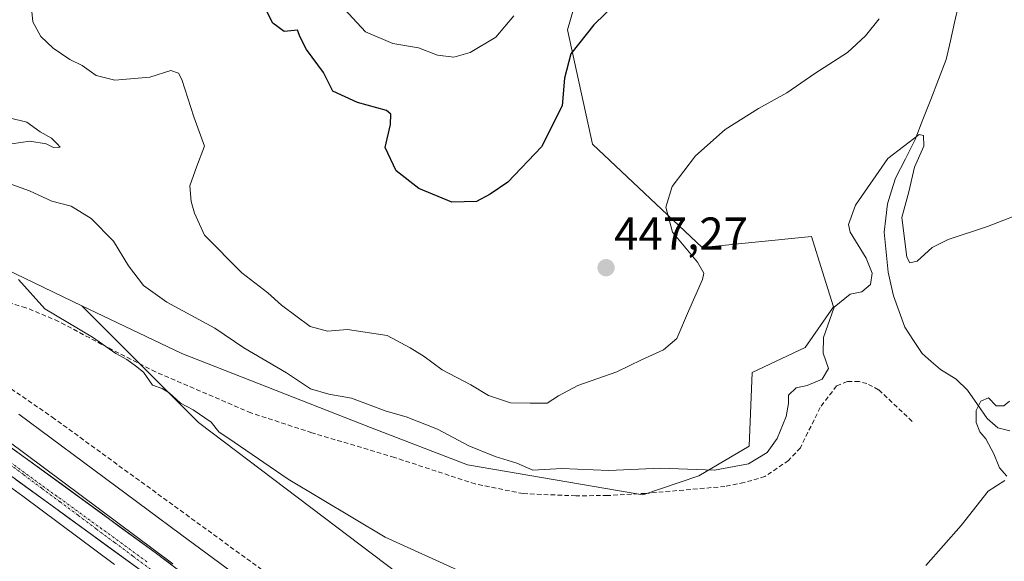
# Model space of a CAD drawing. Units: metres. Extents: x 618231 to 621699, y 4697048 to 4699420.
# Drawn here: x 619800 to 620015, y 4698774 to 4698892 of the extents above; entities that cross this region are included whole.
import ezdxf
from ezdxf.enums import TextEntityAlignment as Align

# ---------------------------------------------------------------- set-up
doc = ezdxf.new("R2010")
doc.units = ezdxf.units.M
doc.header["$MEASUREMENT"] = 0
doc.linetypes.add('TRAZO_Y_PUNTO', pattern=[1, 0.5, -0.25, 0, -0.25])
doc.linetypes.add('TRAZOSX2', pattern=[1.5, 1, -0.5])
for name, color, linetype, lineweight in [('Carátula', 7, 'Continuous', 5), ('Corriente artificial Cxs', 5, 'Continuous', 13), ('Corriente artificial eje', 142, 'TRAZO_Y_PUNTO', 0), ('Corriente artificial superficial', 5, 'Continuous', 13), ('Corriente natural lineal', 142, 'Continuous', 13), ('Curva de nivel maestra', 36, 'Continuous', 30), ('Curva de nivel normal', 36, 'Continuous', 0), ('Obra de contención lineal', 1, 'TRAZOSX2', 13), ('Pastizal CxS', 92, 'Continuous', 0), ('Pista', 135, 'Continuous', 13), ('Pista Cxs', 135, 'Continuous', 0), ('Pista eje', 135, 'TRAZO_Y_PUNTO', 0), ('Punto de cota en terreno', 7, 'Continuous', 0), ('Rótulo de punto de cota en terreno', 19, 'Continuous', 0), ('Senda', 19, 'TRAZOSX2', 0), ('Suelo desnudo CxS', 43, 'Continuous', 0)]:
    doc.layers.add(name, color=color, linetype=linetype, lineweight=lineweight)
doc.styles.add('Arial', font='txt', dxfattribs={"height": 0.2})

# ---------------------------------------------------------------- blocks, each defined once
blk = doc.blocks.new('*U190')
at = {"layer": 'Curva de nivel normal', "color": 36, "linetype": 'Continuous', "lineweight": 0}
blk.add_polyline3d([(619987.74, 4698891.95, 445), (619984.76, 4698888.23, 445), (619980.81, 4698884.61, 445), (619973.73, 4698880.05, 445), (619967.63, 4698875.84, 445), (619961.42, 4698872.43, 445), (619954.22, 4698867.84, 445), (619947.75, 4698862.1, 445), (619942.6, 4698855.45, 445), (619941.24, 4698850.98, 445), (619942.73, 4698845.5, 445), (619948.18, 4698839, 445), (619949.57, 4698836.57, 445), (619949.27, 4698835.21, 445), (619946.17, 4698828.32, 445), (619943.65, 4698822.35, 445), (619940.76, 4698819.85, 445), (619935.97, 4698817.74, 445), (619930.56, 4698815.07, 445), (619922.1, 4698812.14, 445), (619917.89, 4698809.9, 445), (619915.38, 4698808.25, 445), (619911.7, 4698808.29, 445), (619907.4, 4698808.34, 445), (619902.58, 4698809.93, 445), (619898.76, 4698812.24, 445), (619892.52, 4698815.5, 445), (619888.6, 4698818.43, 445), (619885.52, 4698820.31, 445), (619880.51, 4698823.02, 445), (619871.88, 4698824.34, 445), (619867.54, 4698823.94, 445), (619863.72, 4698824.98, 445), (619857.48, 4698829.61, 445), (619854.54, 4698832.28, 445), (619848.86, 4698836.64, 445), (619840.74, 4698844.86, 445), (619838.57, 4698849.61, 445), (619837.78, 4698852.18, 445), (619837.55, 4698855.59, 445), (619839.08, 4698859.85, 445), (619840.7, 4698864.27, 445), (619838.42, 4698870.66, 445), (619835.8, 4698878.72, 445), (619835.06, 4698880.13, 445), (619833.38, 4698880.72, 445), (619828.77, 4698879.24, 445), (619821.18, 4698878.58, 445), (619817.09, 4698879.65, 445), (619814.09, 4698881.77, 445), (619811.37, 4698883.08, 445), (619807.74, 4698885.56, 445), (619805.05, 4698888.11, 445), (619803.28, 4698891.3, 445), (619802.87, 4698895.78, 445)], dxfattribs=at)
blk = doc.blocks.new('*U191')
at = {"layer": 'Curva de nivel normal', "color": 36, "linetype": 'Continuous', "lineweight": 0}
blk.add_polyline3d([(619908.11, 4698892.62, 455), (619904.24, 4698887.98, 455), (619898.63, 4698884.66, 455), (619895.06, 4698883.62, 455), (619891.52, 4698884.08, 455), (619887.35, 4698885.63, 455), (619881.75, 4698886.6, 455), (619875.8, 4698889.16, 455), (619870.31, 4698895.09, 455)], dxfattribs=at)
blk = doc.blocks.new('*U202')
at = {"layer": 'Curva de nivel maestra', "color": 36, "linetype": 'Continuous', "lineweight": 30}
blk.add_polyline3d([(619930.47, 4698895.48, 450), (619925.57, 4698890.67, 450), (619920.58, 4698884.33, 450), (619919.17, 4698879.07, 450), (619918.64, 4698873, 450), (619914.16, 4698864.1, 450), (619906.79, 4698856.41, 450), (619902.98, 4698853.81, 450), (619899.96, 4698852.17, 450), (619894.61, 4698852.06, 450), (619887.46, 4698855.03, 450), (619882.52, 4698858.85, 450), (619880.07, 4698863.95, 450), (619881.28, 4698868.99, 450), (619881.3, 4698871.24, 450), (619880.38, 4698872.02, 450), (619874.04, 4698873.74, 450), (619868.68, 4698876.21, 450), (619866.67, 4698880.27, 450), (619862.94, 4698885.27, 450), (619861.57, 4698887.96, 450), (619860.99, 4698889.47, 450), (619858.06, 4698889.18, 450), (619855.63, 4698891, 450), (619853, 4698896.23, 450)], dxfattribs=at)
blk = doc.blocks.new('5PATER')
at = {"layer": 'Carátula', "linetype": 'Continuous', "lineweight": 5}
h = blk.add_hatch(color=250, dxfattribs=at)
edge = h.paths.add_edge_path()
edge.add_ellipse((0, 0.01), major_axis=(-1.33, -1.34), ratio=0.999422, start_angle=0, end_angle=360)

msp = doc.modelspace()

# ---------------------------------------------------------------- linework, layer by layer
at = {"layer": 'Corriente artificial Cxs', "color": 5, "linetype": 'Continuous', "lineweight": 13}
for points in [[(619797.87, 4698800.03, 427.43), (619801.86, 4698797.06, 427.11), (619805.85, 4698794.09, 427.03), (619809.84, 4698791.12, 427.32), (619813.83, 4698788.15, 426.96), (619817.83, 4698785.17, 427.07), (619821.82, 4698782.2, 426.78), (619825.81, 4698779.23, 426.91), (619829.8, 4698776.26, 426.92), (619833.8, 4698773.29, 426.69)], [(619821.13, 4698773.12, 426.75), (619817.14, 4698776.09, 426.86), (619813.14, 4698779.06, 426.91), (619809.15, 4698782.04, 426.98), (619805.16, 4698785.01, 426.96), (619801.16, 4698787.98, 426.97), (619797.17, 4698790.95, 427.1)]]:
    msp.add_polyline3d(points, dxfattribs=at)
at = {"layer": 'Corriente artificial eje', "color": 142, "linetype": 'TRAZO_Y_PUNTO', "lineweight": 0}
msp.add_polyline3d([(619829.04, 4698772.03, 426.82), (619825.07, 4698774.98, 426.95), (619821.11, 4698777.93, 427.05), (619817.14, 4698780.89, 427.11), (619813.17, 4698783.84, 427.2), (619809.21, 4698786.79, 427.15), (619805.24, 4698789.74, 427.21), (619801.28, 4698792.7, 427.37), (619797.31, 4698795.65, 427.37)], dxfattribs=at)
at = {"layer": 'Corriente artificial superficial', "color": 5, "linetype": 'Continuous', "lineweight": 13}
for points in [[(619797.87, 4698800.03, 427.43), (619801.86, 4698797.06, 427.11), (619805.85, 4698794.09, 427.03), (619809.84, 4698791.12, 427.32), (619813.83, 4698788.15, 426.96), (619817.83, 4698785.17, 427.07), (619821.82, 4698782.2, 426.78), (619825.81, 4698779.23, 426.91), (619829.8, 4698776.26, 426.92), (619833.8, 4698773.29, 426.69)], [(619821.13, 4698773.12, 426.75), (619817.14, 4698776.09, 426.86), (619813.14, 4698779.06, 426.91), (619809.15, 4698782.04, 426.98), (619805.16, 4698785.01, 426.96), (619801.16, 4698787.98, 426.97), (619797.17, 4698790.95, 427.1)]]:
    msp.add_polyline3d(points, dxfattribs=at)
at = {"layer": 'Corriente natural lineal', "color": 142, "linetype": 'Continuous', "lineweight": 13}
msp.add_polyline3d([(620005.1, 4698895.25, 442.53), (620004.19, 4698891.2, 442.45), (620003.27, 4698887.14, 442.05), (620002.36, 4698883.09, 441.54), (620000.67, 4698878.75, 441.1), (619998.98, 4698874.4, 441.51), (619997.29, 4698870.06, 440.67), (619995.6, 4698865.71, 439.86), (619993.46, 4698861.51, 439.58), (619991.31, 4698857.3, 439.22), (619990.43, 4698854.49, 439), (619989.54, 4698851.67, 438.77), (619989.18, 4698848.58, 438.6), (619988.81, 4698845.48, 438.51), (619989.26, 4698841.12, 438.61), (619989.7, 4698836.76, 438.58), (619990.29, 4698834.19, 438.42), (619990.87, 4698831.62, 438.14), (619992.12, 4698828.22, 437.86), (619993.36, 4698824.82, 437.84), (619995.24, 4698821.95, 437.59), (619997.11, 4698819.07, 437.16), (619999.1, 4698817.34, 436.95), (620001.09, 4698815.6, 436.64), (620004.5, 4698813.51, 436.06), (620007, 4698811.09, 435.84), (620009.16, 4698808, 435.35), (620011.31, 4698804.9, 434.68), (620013.63, 4698802.91, 434.42), (620016.21, 4698802.22, 434.21)], dxfattribs=at)
at = {"layer": 'Curva de nivel normal', "color": 36, "linetype": 'Continuous', "lineweight": 0}
for points in [[(619798.71, 4698864.76, 440), (619802.68, 4698865.3, 440), (619806.21, 4698864.77, 440), (619807.79, 4698863.98, 440), (619809.27, 4698864.03, 440), (619808.58, 4698864.77, 440), (619807.39, 4698865.96, 440), (619804.88, 4698867.34, 440), (619802, 4698869.49, 440), (619798.12, 4698870.4, 440)], [(620020.72, 4698850.35, 440), (620011.32, 4698846.76, 440), (620002.8, 4698843.94, 440), (619999.32, 4698842.18, 440), (619996.05, 4698839.22, 440), (619994.41, 4698838.82, 440), (619993.75, 4698840.06, 440), (619992.65, 4698848.72, 440), (619994.2, 4698854.3, 440), (619995.43, 4698859.66, 440), (619997.47, 4698864.23, 440), (619997.42, 4698866.54, 440), (619996.44, 4698866.78, 440), (619989.66, 4698861.57, 440), (619982.61, 4698851.41, 440), (619981.08, 4698847.19, 440), (619981.44, 4698845.48, 440), (619984.94, 4698839.88, 440), (619986.24, 4698836.58, 440), (619985.87, 4698834.1, 440), (619984, 4698832.54, 440), (619981.43, 4698831.98, 440), (619977.95, 4698829.18, 440), (619975.6, 4698822.55, 440), (619975.57, 4698819.12, 440), (619976.72, 4698815.85, 440), (619975.32, 4698813.48, 440), (619972.04, 4698812.09, 440), (619969.67, 4698811.58, 440), (619967.96, 4698810, 440), (619967.98, 4698808.21, 440), (619967.51, 4698805.33, 440), (619965.55, 4698800.54, 440), (619963.33, 4698797.52, 440), (619959.25, 4698795.06, 440), (619951.88, 4698793.71, 440), (619940.12, 4698794.12, 440), (619928.82, 4698793.58, 440), (619918.57, 4698794.02, 440), (619912.29, 4698793.71, 440), (619908.79, 4698795.2, 440), (619904.08, 4698796.63, 440), (619898.29, 4698798.99, 440), (619891.5, 4698802.62, 440), (619884.69, 4698805.27, 440), (619880.32, 4698806.51, 440), (619872.78, 4698809.34, 440), (619867.83, 4698810.24, 440), (619863.79, 4698811.41, 440), (619858.6, 4698814.84, 440), (619849.29, 4698820.3, 440), (619842.98, 4698824.6, 440), (619832.54, 4698830.24, 440), (619827.4, 4698833.9, 440), (619824.16, 4698838.16, 440), (619820.89, 4698843.57, 440), (619815.99, 4698848.51, 440), (619811.69, 4698851.2, 440), (619807.44, 4698852.28, 440), (619802.59, 4698854.48, 440), (619797.94, 4698856.17, 440)], [(619896.71, 4698771.57, 435), (619880.06, 4698779.1, 435), (619858.97, 4698791.71, 435), (619847.18, 4698799.8, 435), (619843.84, 4698802.03, 435), (619842.19, 4698804.13, 435), (619838.23, 4698806.79, 435), (619835.46, 4698808.24, 435), (619833.02, 4698810.51, 435), (619831.48, 4698811.44, 435), (619829.38, 4698812.2, 435), (619827.4, 4698814.99, 435), (619825.66, 4698816.39, 435), (619823.76, 4698817.79, 435), (619821.42, 4698819.07, 435), (619816.31, 4698822.64, 435), (619805.91, 4698828.8, 435), (619800.16, 4698835.23, 435)], [(620016.13, 4698808.7, 435), (620014.94, 4698807.68, 435), (620013.22, 4698807.7, 435), (620011.6, 4698809.45, 435), (620009.88, 4698808.67, 435), (620008.85, 4698806.68, 435), (620008.89, 4698804.06, 435), (620009.66, 4698802.02, 435), (620010.98, 4698800.52, 435), (620012.7, 4698797.24, 435), (620013.96, 4698794.18, 435), (620015.57, 4698792.37, 435)], [(619800.27, 4698805.9, 430), (619835.52, 4698779.73, 430), (619856.46, 4698764.26, 430)], [(620015.1, 4698791.4, 435), (620011.47, 4698789.12, 435), (620005.62, 4698781.66, 435), (619997.94, 4698772.93, 435)]]:
    msp.add_polyline3d(points, dxfattribs=at)
at = {"layer": 'Obra de contención lineal', "color": 1, "linetype": 'TRAZOSX2', "lineweight": 13}
msp.add_polyline3d([(619750.43, 4698844.62, 430.68), (619807.52, 4698805.24, 431.78), (619902.14, 4698736.41, 431.08), (619951.16, 4698700.44, 428.06), (619982.18, 4698678.12, 423.94)], dxfattribs=at)
at = {"layer": 'Pastizal CxS', "color": 92, "linetype": 'Continuous', "lineweight": 0}
for points in [[(620022.38, 4698663.93, 429.32), (620008.34, 4698669.08, 424.92), (619996.35, 4698685.08, 421.04), (619986.21, 4698697.06, 425.84), (619926.38, 4698742.05, 433.21), (619888.4, 4698767.04, 433.98), (619839.42, 4698804.02, 434.69), (619813.99, 4698829.49, 435.8), (619835.81, 4698819.06, 436.84), (619876.93, 4698802.99, 438.07), (619898.05, 4698794.81, 438.23), (619936.22, 4698788.33, 438.17), (619948.48, 4698792.42, 438.84), (619959.39, 4698798.9, 440.09), (619960.07, 4698814.93, 441.06), (619971.65, 4698820.38, 440.12), (619977.79, 4698829.25, 439.74), (619975.41, 4698836.88, 440.26), (619973.02, 4698844.59, 440.82), (619949.16, 4698842.2, 444.25), (619925.25, 4698864.67, 447.13), (619919.86, 4698889.59, 450.12), (619928.48, 4698919.38, 453.28)], [(619813.99, 4698829.49, 435.8), (619835.81, 4698819.06, 436.84), (619876.93, 4698802.99, 438.07), (619898.05, 4698794.81, 438.23), (619936.22, 4698788.33, 438.17), (619948.48, 4698792.42, 438.84), (619959.39, 4698798.9, 440.09), (619960.07, 4698814.93, 441.06), (619971.65, 4698820.38, 440.12), (619977.79, 4698829.25, 439.74), (619975.41, 4698836.88, 440.26), (619973.02, 4698844.59, 440.82), (619949.16, 4698842.2, 444.25), (619925.25, 4698864.67, 447.13), (619919.86, 4698889.59, 450.12), (619928.48, 4698919.38, 453.28)], [(619813.99, 4698829.49, 435.8), (619839.42, 4698804.02, 434.69), (619888.4, 4698767.04, 433.98), (619926.38, 4698742.05, 433.21), (619986.21, 4698697.06, 425.84), (619996.35, 4698685.08, 421.04), (620008.34, 4698669.08, 424.92), (620022.38, 4698663.93, 429.32), (620044.33, 4698659.09, 430.59), (620063.32, 4698630.1, 437.13), (620082.62, 4698618.19, 440.22)]]:
    msp.add_polyline3d(points, dxfattribs=at)
at = {"layer": 'Pista', "color": 135, "linetype": 'Continuous', "lineweight": 13}
for points in [[(619771.38, 4698818.35), (619829.94, 4698775.78), (619841.11, 4698767.33)], [(619826.96, 4698771.77), (619768.22, 4698814.47)]]:
    msp.add_lwpolyline(points, dxfattribs=at)
at = {"layer": 'Pista Cxs', "color": 135, "linetype": 'Continuous', "lineweight": 0}
for points in [[(619798.79, 4698798.43, 427.21), (619802.69, 4698795.6, 427.24), (619806.58, 4698792.77, 426.95), (619810.47, 4698789.94, 427.25), (619814.37, 4698787.11, 426.99), (619818.26, 4698784.28, 427.01), (619822.15, 4698781.44, 426.86), (619826.05, 4698778.61, 426.83), (619829.94, 4698775.78, 426.9), (619833.66, 4698772.97, 426.71)], [(619826.96, 4698771.77, 426.86), (619823.07, 4698774.6, 426.9), (619819.18, 4698777.43, 427.02), (619815.28, 4698780.26, 427.1), (619811.39, 4698783.09, 427.21), (619807.5, 4698785.92, 427.11), (619803.61, 4698788.75, 427.16), (619799.71, 4698791.58, 427.23)]]:
    msp.add_polyline3d(points, dxfattribs=at)
at = {"layer": 'Pista eje', "color": 135, "linetype": 'TRAZO_Y_PUNTO', "lineweight": 0}
msp.add_lwpolyline([(619769.92, 4698816.08), (619828.33, 4698773.62)], dxfattribs=at)
at = {"layer": 'Senda', "color": 19, "linetype": 'TRAZOSX2', "lineweight": 0}
msp.add_lwpolyline([(619994.92, 4698804.31), (619987.6, 4698811.2), (619985.08, 4698812.53), (619983.38, 4698813.01), (619980.81, 4698812.99), (619978.46, 4698812.01), (619974.86, 4698807.32), (619970.58, 4698798.52), (619968.01, 4698795.79), (619962.86, 4698792.31), (619958.32, 4698790.97), (619954.14, 4698790.14), (619936.77, 4698788.62), (619928.54, 4698788.15), (619921.64, 4698788.09), (619910.16, 4698788.56), (619899.73, 4698790.67), (619882.12, 4698796.44), (619864.12, 4698801.83), (619850.85, 4698806.14), (619830.06, 4698815.08), (619819.67, 4698820.36), (619808.93, 4698826.07), (619801.8, 4698829.06), (619793.24, 4698831.52)], dxfattribs=at)
at = {"layer": 'Suelo desnudo CxS', "color": 43, "linetype": 'Continuous', "lineweight": 0}
for points in [[(619622.59, 4699000.48, 455.21), (619616.18, 4698983.38, 454.9), (619610.83, 4698978.03, 453.76), (619602.28, 4698963.07, 450.5), (619643.96, 4698934.21, 441.2), (619699.54, 4698888.25, 432.23), (619720.92, 4698867.94, 431.41), (619734.82, 4698858.32, 430.56), (619749.78, 4698870.07, 436.07), (619772.23, 4698856.18, 437.42), (619793.11, 4698839.47, 434.54), (619813.99, 4698829.49, 435.8)], [(619622.59, 4699000.48, 455.21), (619616.18, 4698983.38, 454.9), (619610.83, 4698978.03, 453.76), (619602.28, 4698963.07, 450.5), (619643.96, 4698934.21, 441.2), (619699.54, 4698888.25, 432.23), (619720.92, 4698867.94, 431.41), (619734.82, 4698858.32, 430.56), (619749.78, 4698870.07, 436.07), (619772.23, 4698856.18, 437.42), (619793.11, 4698839.47, 434.54), (619813.99, 4698829.49, 435.8)], [(619928.48, 4698919.38, 453.28), (619919.86, 4698889.59, 450.12), (619925.25, 4698864.67, 447.13), (619949.16, 4698842.2, 444.25), (619973.02, 4698844.59, 440.82), (619975.41, 4698836.88, 440.26), (619977.79, 4698829.25, 439.74), (619971.65, 4698820.38, 440.12), (619960.07, 4698814.93, 441.06), (619959.39, 4698798.9, 440.09), (619948.48, 4698792.42, 438.84), (619936.22, 4698788.33, 438.17), (619936.22, 4698788.33, 438.17), (619898.05, 4698794.81, 438.23), (619876.93, 4698802.99, 438.07), (619835.81, 4698819.06, 436.84), (619813.99, 4698829.49, 435.8), (619793.11, 4698839.47, 434.54), (619772.23, 4698856.18, 437.42), (619749.78, 4698870.07, 436.07), (619734.82, 4698858.32, 430.56), (619720.92, 4698867.94, 431.41), (619699.54, 4698888.25, 432.23), (619643.96, 4698934.21, 441.2)], [(619643.96, 4698934.21, 441.2), (619699.54, 4698888.25, 432.23), (619720.92, 4698867.94, 431.41), (619734.82, 4698858.32, 430.56), (619749.78, 4698870.07, 436.07), (619772.23, 4698856.18, 437.42), (619793.11, 4698839.47, 434.54), (619813.99, 4698829.49, 435.8), (619839.42, 4698804.02, 434.69), (619888.4, 4698767.04, 433.98), (619926.38, 4698742.05, 433.21), (619986.21, 4698697.06, 425.84), (619996.35, 4698685.08, 421.04), (620008.34, 4698669.08, 424.92), (620022.38, 4698663.93, 429.32), (620044.33, 4698659.09, 430.59), (620063.32, 4698630.1, 437.13), (620082.62, 4698618.19, 440.22), (620112.29, 4698596.12, 449.37), (620151.28, 4698571.13, 461.74), (620181.26, 4698552.13, 471.85)], [(619813.99, 4698829.49, 435.8), (619835.81, 4698819.06, 436.84), (619876.93, 4698802.99, 438.07), (619898.05, 4698794.81, 438.23), (619936.22, 4698788.33, 438.17), (619948.48, 4698792.42, 438.84), (619959.39, 4698798.9, 440.09), (619960.07, 4698814.93, 441.06), (619971.65, 4698820.38, 440.12), (619977.79, 4698829.25, 439.74), (619975.41, 4698836.88, 440.26), (619973.02, 4698844.59, 440.82), (619949.16, 4698842.2, 444.25), (619925.25, 4698864.67, 447.13), (619919.86, 4698889.59, 450.12), (619928.48, 4698919.38, 453.28)], [(619813.99, 4698829.49, 435.8), (619839.42, 4698804.02, 434.69), (619888.4, 4698767.04, 433.98), (619926.38, 4698742.05, 433.21), (619986.21, 4698697.06, 425.84), (619996.35, 4698685.08, 421.04), (620008.34, 4698669.08, 424.92), (620022.38, 4698663.93, 429.32), (620044.33, 4698659.09, 430.59), (620063.32, 4698630.1, 437.13), (620082.62, 4698618.19, 440.22)]]:
    msp.add_polyline3d(points, dxfattribs=at)

# ---------------------------------------------------------------- block references
at = {"layer": 'Curva de nivel maestra', "color": 36, "linetype": 'Continuous', "lineweight": 30}
msp.add_blockref('*U202', (0, 0), dxfattribs=at)
at = {"layer": 'Curva de nivel normal', "color": 36, "linetype": 'Continuous', "lineweight": 0}
for name in ['*U191', '*U190']:
    msp.add_blockref(name, (0, 0), dxfattribs=at)
at = {"layer": 'Punto de cota en terreno', "linetype": 'Continuous', "lineweight": 0}
msp.add_blockref('5PATER', (619928.23, 4698837.76, 447.27), dxfattribs=at)

# ---------------------------------------------------------------- texts
at = {"layer": 'Rótulo de punto de cota en terreno', "color": 19, "linetype": 'Continuous', "lineweight": 0, "style": 'Arial'}
msp.add_text('447,27', height=7, dxfattribs=at).set_placement((619929.99, 4698839.52), align=Align.BOTTOM_LEFT)

doc.saveas('drawing.dxf')
